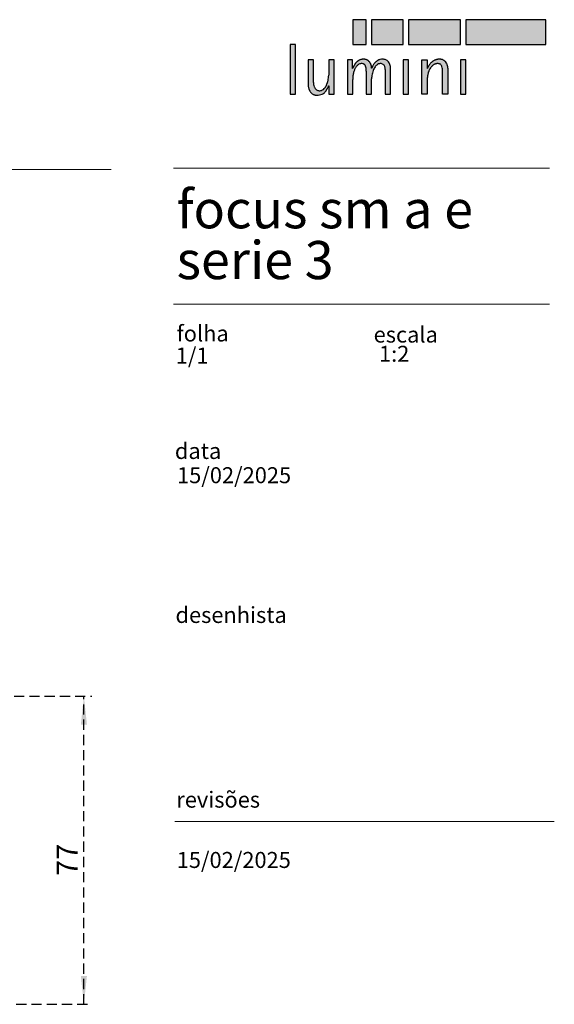
# Model space of a CAD drawing. Units: millimetres. Extents: x 0 to 201, y 0 to 331.
# Drawn here: x 135 to 201, y 155 to 278 of the extents above; entities that cross this region are included whole.
import ezdxf

# ---------------------------------------------------------------- set-up
doc = ezdxf.new("R2010")
doc.units = ezdxf.units.MM
doc.linetypes.add('HIDDEN', pattern=[1.905, 1.27, -0.635])
for name, color, linetype in [('LINHA', 7, 'Continuous'), ('SLD-0', 179, 'Continuous'), ('TRAÇO', 7, 'HIDDEN')]:
    doc.layers.add(name, color=color, linetype=linetype)
doc.styles.add('SLDTEXTSTYLE0', font='TXT', dxfattribs={"width": 0.638186})
doc.styles.add('SLDTEXTSTYLE1', font='TXT', dxfattribs={"width": 0.605})
doc.styles.add('SLDTEXTSTYLE2', font='TXT', dxfattribs={"width": 0.75})
doc.dimstyles.new('SLDDIMSTYLE1', dxfattribs={"dimtxt": 2.645833, "dimasz": 3.556, "dimexe": 0, "dimexo": 0.0625, "dimgap": 0.661458, "dimtad": 1, "dimlfac": 2, "dimrnd": 1e-09, "dimzin": 12, "dimdsep": 46, "dimtxsty": 'SLDTEXTSTYLE2', "dimsah": 1, "dimcen": 0.09, "dimadec": 0, "dimazin": 3, "dimtfac": 1, "dimtofl": 0, "dimtmove": 0, "dimatfit": 3, "dimfxl": 0, "dimfrac": 2, "dimtolj": 1, "dimtzin": 12, "dimarcsym": 0})

# ---------------------------------------------------------------- blocks, each defined once
blk = doc.blocks.new('SW_NOTE_2')
at = {"layer": 'SLD-0', "color": 0, "attachment_point": 1, "style": 'SLDTEXTSTYLE1'}
for s, insert, char_height in [('focus sm a e', (0, 6.14), 4.7625), ('serie 3', (0, -0.21), 4.762)]:
    blk.add_mtext(s, dxfattribs=dict(at, insert=insert, char_height=char_height))
blk = doc.blocks.new('_D_1')
at = {"layer": 'TRAÇO', "color": 7}
for p, q in [((91.95, 193.71), (143.58, 193.71)), ((142.58, 155.21), (142.58, 193.71)), ((105.55, 155.21), (143.58, 155.21))]:
    blk.add_line(p, q, dxfattribs=at)
for points in [[(142.58, 193.71), (142.2, 190.15), (142.96, 190.15)], [(142.58, 155.21), (142.96, 158.76), (142.2, 158.76)]]:
    blk.add_solid(points, dxfattribs=at)
at = {"layer": 'TRAÇO', "color": 7, "insert": (139.17, 171.25, -22.34), "char_height": 2.646, "attachment_point": 1, "rotation": 90, "style": 'SLDTEXTSTYLE2'}
blk.add_mtext('77', dxfattribs=at)

msp = doc.modelspace()

# ---------------------------------------------------------------- hatches: boundary and pattern name
at = {"layer": 'LINHA'}
for points in [[(176.1567, 275.0901), (177.8592, 275.0901), (177.8592, 278.1993), (176.1567, 278.1993)], [(178.5245, 275.0901), (182.477, 275.0901), (182.477, 278.1993), (178.5245, 278.1993)], [(183.1426, 275.0901), (189.6253, 275.0901), (189.6253, 278.1993), (183.1426, 278.1993)], [(190.2919, 275.0901), (200.2882, 275.0901), (200.2882, 278.1993), (190.2919, 278.1993)], [(168.3415, 268.8773), (169.0071, 268.8773), (169.0077, 275.0922), (168.3415, 275.0922)], [(182.4768, 268.8774), (183.1426, 268.8774), (183.1426, 273.1657), (182.4768, 273.1657)], [(189.6251, 268.8774), (190.2908, 268.8774), (190.2908, 273.1657), (189.6251, 273.1657)]]:
    msp.add_hatch(color=256, dxfattribs=at).paths.add_polyline_path(points, flags=0)
h = msp.add_hatch(color=256, dxfattribs=at)
edge = h.paths.add_edge_path(flags=0)
edge.add_arc((170.3811, 271.0561), 2.994, 331.747281, 334.915106)
edge.add_arc((170.9272, 270.9133), 2.441, 332.51554, 336.031034)
edge.add_line((173.1577, 269.9217), (173.1752, 269.9217))
edge.add_line((173.1752, 269.9217), (173.1752, 268.8772))
edge.add_line((173.1752, 268.8772), (173.8243, 268.8772))
edge.add_line((173.8243, 268.8772), (173.8243, 273.1654))
edge.add_line((173.8243, 273.1654), (173.1582, 273.1654))
edge.add_line((173.1582, 273.1654), (173.1582, 271.2667))
edge.add_arc((169.6823, 271.3513), 3.4769, 347.757444, 358.605794, ccw=False)
edge.add_arc((169.8647, 271.31), 3.29, 344.80076, 347.787465, ccw=False)
edge.add_arc((169.0013, 271.5604), 4.1888, 343.361126, 344.591842, ccw=False)
edge.add_arc((170.6989, 271.0528), 2.4169, 340.797621, 343.367297, ccw=False)
edge.add_arc((160.4136, 274.7481), 13.3459, 340.036996, 340.338973, ccw=False)
edge.add_arc((168.8075, 271.7686), 4.4395, 338.504335, 339.194456, ccw=False)
edge.add_arc((171.113, 270.8541), 1.9593, 334.025867, 338.680202, ccw=False)
edge.add_arc((171.1727, 270.8144), 1.8882, 327.098748, 334.316091, ccw=False)
edge.add_arc((171.6908, 270.4765), 1.2697, 321.917849, 327.204526, ccw=False)
edge.add_arc((171.8467, 270.3247), 1.0537, 307.871598, 323.1839, ccw=False)
edge.add_arc((171.9886, 270.1401), 0.8208, 293.195547, 307.963534, ccw=False)
edge.add_arc((172.029, 270.0521), 0.724, 283.459239, 292.996255, ccw=False)
edge.add_arc((172.074, 269.8344), 0.5019, 279.873969, 284.245926, ccw=False)
edge.add_arc((172.0248, 270.0686), 0.7411, 265.641337, 280.520665, ccw=False)
edge.add_arc((172.0082, 269.9879), 0.6594, 251.09035, 266.548196, ccw=False)
edge.add_arc((171.995, 269.9507), 0.6199, 222.889424, 251.129753, ccw=False)
edge.add_arc((172.1935, 270.1355), 0.8912, 199.848757, 222.904484, ccw=False)
edge.add_arc((172.7509, 270.3648), 1.4935, 179.660433, 200.865293, ccw=False)
edge.add_line((171.2574, 270.3737), (171.2574, 273.1654))
edge.add_line((171.2574, 273.1654), (170.5907, 273.1654))
edge.add_line((170.5907, 273.1654), (170.5907, 270.0798))
edge.add_arc((172.2642, 270.1109), 1.6737, 181.065757, 188.887553)
edge.add_arc((172.0616, 270.0671), 1.4669, 188.418848, 194.901785)
edge.add_arc((172.011, 270.0144), 1.4049, 193.353747, 199.402622)
edge.add_arc((171.9939, 269.9965), 1.3829, 198.940873, 202.213268)
edge.add_arc((171.7751, 269.8897), 1.1401, 201.400985, 205.299979)
edge.add_arc((171.8831, 269.9158), 1.2491, 204.265749, 209.946582)
edge.add_arc((171.8604, 269.8877), 1.2154, 209.331928, 213.843729)
edge.add_arc((171.7343, 269.7938), 1.0585, 213.424, 219.441138)
edge.add_arc((171.6635, 269.7166), 0.9548, 218.561159, 228.007347)
edge.add_arc((171.6207, 269.6566), 0.8816, 227.469225, 240.242755)
edge.add_arc((171.6023, 269.6183), 0.8392, 240.034009, 248.783079)
edge.add_arc((171.6183, 269.6744), 0.8974, 249.127839, 256.641389)
edge.add_arc((171.6215, 269.7104), 0.9331, 256.956566, 264.132087)
edge.add_arc((171.6382, 270.2006), 1.4229, 265.483604, 272.101792)
edge.add_arc((171.6616, 271.3253), 2.5468, 270.64646, 277.484321)
edge.add_arc((171.8302, 270.1088), 1.3188, 277.108512, 292.633675)
edge.add_arc((171.9775, 269.7491), 0.93, 292.787961, 308.239359)
edge.add_arc((171.8981, 269.8634), 1.069, 307.786628, 317.247208)
edge.add_arc((171.7017, 270.0615), 1.3478, 316.73328, 322.641268)
edge.add_arc((171.6698, 270.1074), 1.401, 321.938698, 325.812266)
edge.add_arc((171.3222, 270.3719), 1.8374, 325.081467, 327.555203)
edge.add_arc((171.294, 270.41), 1.8817, 327.036035, 329.976834)
edge.add_arc((171.3111, 270.4541), 1.8895, 328.559948, 331.494577)
edge.add_arc((171.1868, 270.5756), 2.0572, 330.172917, 332.91346)
h = msp.add_hatch(color=256, dxfattribs=at)
edge = h.paths.add_edge_path(flags=0)
edge.add_arc((177.2512, 272.0225), 0.6888, 106.698838, 128.15661, ccw=False)
edge.add_arc((177.2734, 271.9488), 0.7658, 94.100599, 106.698838, ccw=False)
edge.add_arc((177.2685, 272.0164), 0.698, 74.972818, 94.100599, ccw=False)
edge.add_arc((177.3322, 272.2537), 0.4523, 62.89051, 74.972818, ccw=False)
edge.add_arc((177.3215, 272.2327), 0.4759, 50.353917, 62.890517, ccw=False)
edge.add_arc((177.3615, 272.281), 0.4132, 40.499158, 50.353917, ccw=False)
edge.add_arc((177.2537, 272.1889), 0.555, 32.563717, 40.499158, ccw=False)
edge.add_arc((177.233, 272.1758), 0.5795, 22.368501, 32.563717, ccw=False)
edge.add_arc((176.8509, 272.0185), 0.9927, 6.450073, 22.368501, ccw=False)
edge.add_arc((173.8013, 271.6737), 4.0617, 3.674611, 6.450073, ccw=False)
edge.add_arc((175.5991, 271.7892), 2.2602, -0.542405, 3.674611, ccw=False)
edge.add_line((177.8592, 271.7678), (177.8592, 268.8772))
edge.add_line((177.8592, 268.8772), (178.5245, 268.8772))
edge.add_line((178.5245, 268.8772), (178.5245, 270.8276))
edge.add_arc((180.6151, 270.8276), 2.0906, 173.720424, 180, ccw=False)
edge.add_arc((181.775, 270.7464), 3.2527, 168.589829, 174.532337, ccw=False)
edge.add_arc((181.7512, 270.7554), 3.2276, 163.247534, 168.663148, ccw=False)
edge.add_arc((181.2522, 270.9061), 2.7064, 156.432111, 163.257231, ccw=False)
edge.add_arc((180.5516, 271.2175), 1.9397, 149.504097, 156.588328, ccw=False)
edge.add_arc((180.1356, 271.4723), 1.4519, 140.050498, 149.83905, ccw=False)
edge.add_arc((179.7862, 271.7712), 0.9922, 129.23954, 140.327132, ccw=False)
edge.add_arc((179.6587, 271.9432), 0.7784, 111.323768, 129.980473, ccw=False)
edge.add_arc((179.6214, 272.031), 0.6831, 91.205631, 111.081965, ccw=False)
edge.add_arc((179.6289, 272.0088), 0.7055, 75.560692, 91.778827, ccw=False)
edge.add_arc((179.6889, 272.2331), 0.4733, 54.251222, 75.828816, ccw=False)
edge.add_arc((179.6953, 272.2383), 0.4653, 34.129724, 54.510728, ccw=False)
edge.add_arc((179.5548, 272.1375), 0.6382, 19.309999, 34.543072, ccw=False)
edge.add_arc((179.2484, 272.0222), 0.9655, 9.504378, 19.753781, ccw=False)
edge.add_arc((178.58, 271.8973), 1.6455, 2.7641, 9.951868, ccw=False)
edge.add_arc((268.64, 274.2031), 88.4445, 181.442521, 181.547264)
edge.add_line((180.2277, 271.815), (180.2277, 268.8772))
edge.add_line((180.2277, 268.8772), (180.8937, 268.8772))
edge.add_line((180.8937, 268.8772), (180.8937, 272.0645))
edge.add_arc((179.2048, 272.0777), 1.689, 359.550117, 378.259791)
edge.add_arc((179.9201, 272.3215), 0.9333, 17.809908, 31.629427)
edge.add_arc((179.8982, 272.3263), 0.9495, 30.687641, 46.034778)
edge.add_arc((179.9257, 272.3384), 0.9218, 46.747552, 55.381216)
edge.add_arc((179.9857, 272.4331), 0.8098, 55.064439, 67.388047)
edge.add_arc((179.919, 272.2959), 0.9621, 66.864772, 79.136552)
edge.add_arc((179.871, 272.0792), 1.1841, 78.829736, 87.68556)
edge.add_arc((179.8587, 272.104), 1.1599, 87.031393, 102.576395)
edge.add_arc((179.9791, 271.7036), 1.5771, 103.677105, 108.230811)
edge.add_arc((179.7527, 272.3909), 0.8534, 108.230811, 115.009023)
edge.add_arc((179.9789, 271.9061), 1.3885, 115.009023, 120.118997)
edge.add_arc((179.8095, 272.198), 1.051, 120.118997, 124.7205)
edge.add_arc((180.1221, 271.7469), 1.5997, 124.7205, 128.577816)
edge.add_arc((179.8616, 272.0735), 1.182, 128.577816, 134.335624)
edge.add_arc((180.1805, 271.726), 1.6535, 133.822747, 139.677402)
edge.add_arc((180.0818, 271.7987), 1.5312, 139.361339, 143.217172)
edge.add_arc((180.5918, 271.4089), 2.1731, 143.037145, 146.891919)
edge.add_arc((180.6873, 271.3597), 2.28, 147.168399, 151.891253)
edge.add_arc((180.5993, 271.3967), 2.185, 151.658749, 155.183042)
edge.add_arc((180.7144, 271.3353), 2.3152, 155.001479, 157.559886)
edge.add_arc((180.7585, 271.3186), 2.3624, 157.592085, 159.710933)
edge.add_line((178.5427, 272.1377), (178.5245, 272.1377))
edge.add_arc((177.1939, 272.1359), 1.3306, 0.081396, 7.597047)
edge.add_arc((177.074, 272.113), 1.4525, 7.866923, 12.69419)
edge.add_arc((177.1356, 272.125), 1.3897, 12.769275, 16.832325)
edge.add_arc((177.3122, 272.1768), 1.2057, 16.902457, 21.14379)
edge.add_arc((177.3005, 272.176), 1.2169, 20.984698, 24.385858)
edge.add_arc((177.4038, 272.2284), 1.1012, 24.119127, 30.35611)
edge.add_arc((177.4356, 272.2504), 1.0627, 30.201082, 33.898034)
edge.add_arc((177.4974, 272.2961), 0.9859, 33.696712, 39.037035)
edge.add_arc((177.5444, 272.3369), 0.9236, 38.905872, 43.778158)
edge.add_arc((177.536, 272.334), 0.9318, 43.548363, 46.364988)
edge.add_arc((177.5275, 272.3217), 0.9465, 46.506691, 50.25972)
edge.add_arc((177.5341, 272.3263), 0.9388, 50.390218, 54.677732)
edge.add_arc((177.5918, 272.4056), 0.8407, 54.759693, 58.345146)
edge.add_arc((177.5882, 272.4087), 0.8399, 58.029717, 62.355743)
edge.add_arc((177.5706, 272.3793), 0.8741, 62.22698, 65.917724)
edge.add_arc((177.5806, 272.4078), 0.844, 65.744992, 68.043815)
edge.add_arc((177.554, 272.3453), 0.9119, 67.961542, 71.13889)
edge.add_arc((177.5071, 272.2), 1.0647, 71.278042, 74.865506)
edge.add_arc((177.5193, 272.2257), 1.0367, 75.14682, 82.473731)
edge.add_arc((177.5023, 272.0941), 1.1694, 82.492636, 89.009246)
edge.add_arc((177.4975, 271.9349), 1.3286, 88.921842, 92.979841)
edge.add_arc((177.492, 272.05), 1.2134, 93.00162, 95.423096)
edge.add_arc((177.4868, 272.0764), 1.1866, 95.292372, 97.485788)
edge.add_arc((177.4597, 272.2362), 1.0246, 97.1503, 101.604027)
edge.add_arc((177.4733, 272.1358), 1.1258, 101.252294, 109.197489)
edge.add_arc((177.4737, 272.14), 1.122, 109.290143, 116.315531)
edge.add_arc((177.4961, 272.0967), 1.1707, 116.359718, 122.455729)
edge.add_arc((177.6805, 271.8314), 1.4935, 122.959725, 125.27377)
edge.add_arc((177.5283, 272.0507), 1.2267, 125.386523, 129.515458)
edge.add_arc((177.5649, 271.9998), 1.2892, 129.33399, 133.335921)
edge.add_arc((177.5002, 272.0686), 1.1947, 133.340503, 134.524768)
edge.add_arc((177.127, 272.429), 0.6762, 133.39538, 134.391166)
edge.add_arc((177.7697, 271.7888), 1.5834, 134.803656, 138.048583)
edge.add_arc((177.8618, 271.7066), 1.7069, 138.063297, 140.760342)
edge.add_arc((177.8757, 271.6973), 1.7234, 140.812464, 142.381638)
edge.add_arc((178.2873, 271.3865), 2.2392, 142.510442, 144.436614)
edge.add_arc((178.0462, 271.5605), 1.9418, 144.476697, 146.157254)
edge.add_arc((178.3801, 271.3391), 2.3425, 146.207086, 148.515537)
edge.add_arc((178.3217, 271.3773), 2.2728, 148.568832, 150.002163)
edge.add_arc((178.4288, 271.3108), 2.3987, 149.904034, 151.167889)
edge.add_arc((177.9174, 271.5604), 1.8306, 150.293692, 153.242487)
edge.add_arc((178.3644, 271.3085), 2.3432, 152.663711, 153.444273)
edge.add_arc((179.6099, 270.6883), 3.7346, 153.476135, 154.228446)
edge.add_arc((179.4955, 270.7452), 3.6069, 154.251934, 154.831836)
edge.add_arc((179.7916, 270.6065), 3.9339, 154.838357, 155.374177)
edge.add_arc((178.8434, 271.0418), 2.8905, 155.384716, 155.87094)
edge.add_arc((179.587, 270.6965), 3.7103, 155.698718, 156.596462)
edge.add_arc((174.8771, 272.7059), 1.4105, 335.044865, 337.679541, ccw=False)
edge.add_line((176.1559, 272.1108), (176.1381, 272.1108))
edge.add_line((176.1381, 272.1108), (176.1381, 273.1654))
edge.add_line((176.1381, 273.1654), (175.4904, 273.1654))
edge.add_line((175.4904, 273.1654), (175.4904, 268.8773))
edge.add_line((175.4904, 268.8773), (176.1567, 268.8773))
edge.add_line((176.1567, 268.8773), (176.1567, 270.7445))
edge.add_arc((178.8806, 270.7445), 2.7239, 173.467339, 180, ccw=False)
edge.add_arc((181.8237, 270.4074), 5.6863, 171.00075, 173.467339, ccw=False)
edge.add_arc((179.7272, 270.6928), 3.5712, 166.739723, 170.260988, ccw=False)
edge.add_arc((179.2992, 270.7946), 3.1313, 162.679395, 166.757378, ccw=False)
edge.add_arc((179.0444, 270.8656), 2.8669, 159.094724, 162.51799, ccw=False)
edge.add_arc((178.4815, 271.0818), 2.2639, 154.184694, 159.12176, ccw=False)
edge.add_arc((177.8002, 271.4292), 1.4995, 149.207069, 154.799386, ccw=False)
edge.add_arc((178.1537, 271.2331), 1.9036, 145.435024, 149.581656, ccw=False)
edge.add_arc((177.6469, 271.5607), 1.3004, 136.625905, 144.653087, ccw=False)
edge.add_arc((177.6647, 271.4963), 1.358, 128.15661, 135.168576, ccw=False)
h = msp.add_hatch(color=256, dxfattribs=at)
edge = h.paths.add_edge_path(flags=0)
edge.add_arc((197.0351, 266.3196), 12.9299, 152.992623, 153.120885)
edge.add_arc((193.5948, 268.1495), 9.0343, 153.607708, 153.983649)
edge.add_line((185.4759, 272.1122), (185.4741, 272.1108))
edge.add_line((185.4741, 272.1108), (185.4591, 272.1108))
edge.add_line((185.4591, 272.1108), (185.4574, 272.1115))
edge.add_line((185.4574, 272.1115), (185.4574, 273.1654))
edge.add_line((185.4574, 273.1654), (184.8094, 273.1654))
edge.add_line((184.8094, 273.1654), (184.8094, 268.8772))
edge.add_line((184.8094, 268.8772), (185.4753, 268.8772))
edge.add_line((185.4753, 268.8772), (185.4753, 270.747))
edge.add_arc((188.902, 270.6741), 3.4275, 174.484829, 178.781574, ccw=False)
edge.add_arc((188.558, 270.6832), 3.0842, 169.689593, 174.037949, ccw=False)
edge.add_arc((188.3833, 270.7137), 2.9069, 167.543589, 169.665249, ccw=False)
edge.add_arc((188.4997, 270.7045), 3.0226, 164.975369, 167.848851, ccw=False)
edge.add_arc((188.5477, 270.6754), 3.0765, 161.952996, 164.684128, ccw=False)
edge.add_arc((176.9096, 274.7035), 9.2396, 340.560603, 341.236122)
edge.add_arc((188.1791, 270.7815), 2.694, 155.951593, 159.352031, ccw=False)
edge.add_arc((187.8748, 270.908), 2.3646, 150.528023, 155.74571, ccw=False)
edge.add_arc((187.303, 271.2225), 1.712, 142.04746, 150.278059, ccw=False)
edge.add_arc((187.033, 271.4378), 1.3668, 134.568855, 142.199526, ccw=False)
edge.add_arc((186.9086, 271.5676), 1.1869, 126.698899, 134.691544, ccw=False)
edge.add_arc((186.8706, 271.6094), 1.1308, 120.1027, 126.419569, ccw=False)
edge.add_arc((186.7708, 271.7682), 0.9433, 114.317124, 119.700399, ccw=False)
edge.add_arc((186.7637, 271.8043), 0.9076, 106.286838, 114.845214, ccw=False)
edge.add_arc((186.7691, 271.7935), 0.9195, 103.17251, 106.417844, ccw=False)
edge.add_arc((186.7801, 271.7414), 0.9727, 99.464027, 103.105993, ccw=False)
edge.add_arc((186.7877, 271.6877), 1.0269, 95.683306, 99.391981, ccw=False)
edge.add_arc((186.778, 271.762), 0.952, 85.920864, 95.544161, ccw=False)
edge.add_arc((186.7987, 272.0806), 0.6328, 73.834394, 85.739432, ccw=False)
edge.add_arc((186.8381, 272.2201), 0.4878, 64.467696, 73.714592, ccw=False)
edge.add_arc((186.8551, 272.2562), 0.4479, 46.292342, 64.436388, ccw=False)
edge.add_arc((186.8251, 272.228), 0.489, 31.427249, 46.037198, ccw=False)
edge.add_arc((186.6702, 272.1337), 0.6704, 18.023543, 31.403968, ccw=False)
edge.add_arc((186.0533, 271.944), 1.3157, 4.542936, 17.565776, ccw=False)
edge.add_arc((184.8407, 271.7932), 2.537, -1.051263, 5.769884, ccw=False)
edge.add_line((187.3773, 271.7466), (187.3773, 268.8772))
edge.add_line((187.3773, 268.8772), (188.0426, 268.8772))
edge.add_line((188.0426, 268.8772), (188.0426, 272.1376))
edge.add_arc((186.7652, 272.1376), 1.2774, 0, 8.180108)
edge.add_arc((186.7319, 272.1408), 1.3099, 7.836525, 18.639889)
edge.add_arc((186.9021, 272.2109), 1.1263, 18.027211, 25.170164)
edge.add_arc((186.9308, 272.234), 1.0906, 24.711912, 35.939764)
edge.add_arc((187.0323, 272.3105), 0.9635, 35.802491, 42.384652)
edge.add_arc((187.0439, 272.3218), 0.9472, 42.352856, 47.127146)
edge.add_arc((187.0684, 272.3484), 0.9111, 47.118552, 54.852429)
edge.add_arc((187.0993, 272.394), 0.856, 54.782132, 61.862172)
edge.add_arc((187.0699, 272.3453), 0.9128, 61.674344, 70.941742)
edge.add_arc((187.0618, 272.3229), 0.9366, 70.921804, 80.595778)
edge.add_arc((187.0346, 272.2288), 1.034, 79.962187, 86.138133)
edge.add_arc((187.0103, 271.9004), 1.3633, 86.050694, 87.361365)
edge.add_arc((187.0111, 271.7513), 1.5122, 87.650864, 92.42086)
edge.add_arc((187.007, 271.7074), 1.5559, 92.201658, 97.298308)
edge.add_arc((186.9922, 271.8004), 1.4618, 97.186219, 100.973067)
edge.add_arc((186.9864, 271.8224), 1.4391, 100.911667, 103.592847)
edge.add_arc((186.961, 271.9197), 1.3386, 103.51671, 106.192419)
edge.add_arc((186.9354, 271.9909), 1.263, 105.975565, 108.387122)
edge.add_arc((186.9765, 271.8602), 1.4001, 108.297152, 111.357323)
edge.add_arc((186.9654, 271.8884), 1.3697, 111.355903, 117.650145)
edge.add_arc((186.9593, 271.8914), 1.3643, 117.479213, 123.578292)
edge.add_arc((187.0479, 271.7508), 1.5304, 123.43243, 133.644301)
edge.add_arc((187.2004, 271.578), 1.7607, 133.352399, 138.104051)
edge.add_arc((187.4202, 271.3799), 2.0566, 138.084857, 142.335708)
edge.add_arc((187.6131, 271.2299), 2.301, 142.314915, 145.311896)
edge.add_arc((187.778, 271.112), 2.5037, 145.241758, 148.038897)
edge.add_arc((187.9422, 271.0022), 2.7011, 147.906954, 149.778733)
edge.add_arc((188.378, 270.7436), 3.2078, 149.704274, 151.620646)
edge.add_arc((188.2406, 270.8113), 3.0548, 151.513559, 153.147078)

# ---------------------------------------------------------------- linework, layer by layer
at = {"color": 7, "linetype": 'Continuous', "lineweight": 15}
for p, q in [((153.7567, 259.6387), (200.7567, 259.6387)), ((146, 259.5), (10, 259.5)), ((153.7567, 242.6525), (200.7567, 242.6525))]:
    msp.add_line(p, q, dxfattribs=at)
at = {"layer": 'LINHA'}
for p, q in [((177.8592, 278.1993), (176.1567, 278.1993)), ((176.1567, 278.1993), (176.1567, 275.0901)), ((177.8592, 275.0901), (177.8592, 278.1993)), ((182.477, 278.1993), (178.5245, 278.1993)), ((178.5245, 278.1993), (178.5245, 275.0901)), ((182.477, 275.0901), (182.477, 278.1993)), ((189.6253, 278.1993), (183.1426, 278.1993)), ((183.1426, 278.1993), (183.1426, 275.0901)), ((189.6253, 275.0901), (189.6253, 278.1993)), ((200.2882, 278.1993), (190.2919, 278.1993)), ((190.2919, 278.1993), (190.2919, 275.0901)), ((200.2882, 275.0901), (200.2882, 278.1993)), ((169.0077, 275.0922), (168.3415, 275.0922)), ((168.3415, 275.0922), (168.3415, 268.8773)), ((169.0071, 268.8773), (169.0077, 275.0922)), ((176.1567, 275.0901), (177.8592, 275.0901)), ((178.5245, 275.0901), (182.477, 275.0901)), ((183.1426, 275.0901), (189.6253, 275.0901)), ((190.2919, 275.0901), (200.2882, 275.0901)), ((171.2574, 273.1654), (170.5907, 273.1654)), ((170.5907, 273.1654), (170.5907, 270.0798)), ((171.2574, 270.3737), (171.2574, 273.1654)), ((173.8243, 273.1654), (173.1582, 273.1654)), ((173.1582, 273.1654), (173.1582, 271.2667)), ((173.8243, 268.8772), (173.8243, 273.1654)), ((176.1381, 273.1654), (175.4904, 273.1654)), ((175.4904, 273.1654), (175.4904, 268.8773)), ((176.1381, 272.1108), (176.1381, 273.1654)), ((183.1426, 273.1657), (182.4768, 273.1657)), ((182.4768, 273.1657), (182.4768, 268.8774)), ((183.1426, 268.8774), (183.1426, 273.1657)), ((184.8094, 268.8772), (184.8094, 273.1654)), ((184.8094, 273.1654), (185.4574, 273.1654)), ((185.4574, 273.1654), (185.4574, 272.1115)), ((190.2908, 273.1657), (189.6251, 273.1657)), ((189.6251, 273.1657), (189.6251, 268.8774)), ((190.2908, 268.8774), (190.2908, 273.1657)), ((176.1559, 272.1108), (176.1381, 272.1108)), ((178.5427, 272.1377), (178.5245, 272.1377)), ((180.8937, 268.8772), (180.8937, 272.0645)), ((185.4574, 272.1115), (185.4591, 272.1108)), ((185.4591, 272.1108), (185.4741, 272.1108)), ((185.4741, 272.1108), (185.4759, 272.1122)), ((188.0426, 272.1376), (188.0426, 268.8772)), ((176.1567, 268.8773), (176.1567, 270.7445)), ((177.8592, 271.7678), (177.8592, 268.8772)), ((178.5245, 268.8772), (178.5245, 270.8276)), ((180.2277, 271.815), (180.2277, 268.8772)), ((185.4753, 270.747), (185.4753, 268.8772)), ((187.3773, 268.8772), (187.3773, 271.7466)), ((173.1577, 269.9217), (173.1752, 269.9217)), ((173.1752, 269.9217), (173.1752, 268.8772)), ((168.3415, 268.8773), (169.0071, 268.8773)), ((173.1752, 268.8772), (173.8243, 268.8772)), ((175.4904, 268.8773), (176.1567, 268.8773)), ((177.8592, 268.8772), (178.5245, 268.8772)), ((180.2277, 268.8772), (180.8937, 268.8772)), ((182.4768, 268.8774), (183.1426, 268.8774)), ((185.4753, 268.8772), (184.8094, 268.8772)), ((188.0426, 268.8772), (187.3773, 268.8772)), ((189.6251, 268.8774), (190.2908, 268.8774))]:
    msp.add_line(p, q, dxfattribs=at)
for centre, radius, start, end in [((177.5283, 272.0507), 1.2267, 125.386523, 129.515458), ((177.6805, 271.8314), 1.4935, 122.959725, 125.27377), ((177.4961, 272.0967), 1.1707, 116.359718, 122.455729), ((177.4737, 272.14), 1.122, 109.290143, 116.315531), ((177.4733, 272.1358), 1.1258, 101.252294, 109.197489), ((177.4597, 272.2362), 1.0246, 97.1503, 101.604027), ((177.4868, 272.0764), 1.1866, 95.292372, 97.485788), ((177.492, 272.05), 1.2134, 93.00162, 95.423096), ((177.4975, 271.9349), 1.3286, 88.921842, 92.979841), ((177.5023, 272.0941), 1.1694, 82.492636, 89.009246), ((177.5193, 272.2257), 1.0367, 75.14682, 82.473731), ((177.5071, 272.2), 1.0647, 71.278042, 74.865506), ((177.554, 272.3453), 0.9119, 67.961542, 71.13889), ((177.5806, 272.4078), 0.844, 65.744992, 68.043815), ((177.5706, 272.3793), 0.8741, 62.22698, 65.917724), ((177.5882, 272.4087), 0.8399, 58.029717, 62.355743), ((177.5918, 272.4056), 0.8407, 54.759693, 58.345146), ((177.5341, 272.3263), 0.9388, 50.390218, 54.677732), ((177.5275, 272.3217), 0.9465, 46.506691, 50.25972), ((180.1221, 271.7469), 1.5997, 124.7205, 128.577816), ((179.8095, 272.198), 1.051, 120.118997, 124.7205), ((179.9789, 271.9061), 1.3885, 115.009023, 120.118997), ((179.7527, 272.3909), 0.8534, 108.230811, 115.009023), ((179.9791, 271.7036), 1.5771, 103.677105, 108.230811), ((179.8587, 272.104), 1.1599, 87.031393, 102.576395), ((179.871, 272.0792), 1.1841, 78.829736, 87.68556), ((179.919, 272.2959), 0.9621, 66.864772, 79.136552), ((179.9857, 272.4331), 0.8098, 55.064439, 67.388047), ((179.9257, 272.3384), 0.9218, 46.747552, 55.381216), ((186.9593, 271.8914), 1.3643, 117.479213, 123.578292), ((186.9654, 271.8884), 1.3697, 111.355903, 117.650145), ((186.9765, 271.8602), 1.4001, 108.297152, 111.357323), ((186.9354, 271.9909), 1.263, 105.975565, 108.387122), ((186.961, 271.9197), 1.3386, 103.51671, 106.192419), ((186.9864, 271.8224), 1.4391, 100.911667, 103.592847), ((186.9922, 271.8004), 1.4618, 97.186219, 100.973067), ((187.007, 271.7074), 1.5559, 92.201658, 97.298308), ((187.0111, 271.7513), 1.5122, 87.650864, 92.42086), ((187.0103, 271.9004), 1.3633, 86.050694, 87.361365), ((187.0346, 272.2288), 1.034, 79.962187, 86.138133), ((187.0618, 272.3229), 0.9366, 70.921804, 80.595778), ((187.0699, 272.3453), 0.9128, 61.674344, 70.941742), ((187.0993, 272.394), 0.856, 54.782132, 61.862172), ((187.0684, 272.3484), 0.9111, 47.118552, 54.852429), ((174.8771, 272.7059), 1.4105, 335.044865, 337.679541), ((179.587, 270.6965), 3.7103, 155.698718, 156.596462), ((178.8434, 271.0418), 2.8905, 155.384716, 155.87094), ((179.7916, 270.6065), 3.9339, 154.838357, 155.374177), ((179.4955, 270.7452), 3.6069, 154.251934, 154.831836), ((179.6099, 270.6883), 3.7346, 153.476135, 154.228446), ((178.3644, 271.3085), 2.3432, 152.663711, 153.444273), ((177.9174, 271.5604), 1.8306, 150.293692, 153.242487), ((179.0444, 270.8656), 2.8669, 159.094724, 162.51799), ((178.4288, 271.3108), 2.3987, 149.904034, 151.167889), ((178.3217, 271.3773), 2.2728, 148.568832, 150.002163), ((178.4815, 271.0818), 2.2639, 154.184694, 159.12176), ((178.3801, 271.3391), 2.3425, 146.207086, 148.515537), ((178.0462, 271.5605), 1.9418, 144.476697, 146.157254), ((177.8002, 271.4292), 1.4995, 149.207069, 154.799386), ((178.2873, 271.3865), 2.2392, 142.510442, 144.436614), ((177.8757, 271.6973), 1.7234, 140.812464, 142.381638), ((178.1537, 271.2331), 1.9036, 145.435024, 149.581656), ((177.8618, 271.7066), 1.7069, 138.063297, 140.760342), ((177.6469, 271.5607), 1.3004, 136.625905, 144.653087), ((177.7697, 271.7888), 1.5834, 134.803656, 138.048583), ((177.127, 272.429), 0.6762, 133.39538, 134.391166), ((177.5002, 272.0686), 1.1947, 133.340503, 134.524768), ((177.5649, 271.9998), 1.2892, 129.33399, 133.335921), ((177.6647, 271.4963), 1.358, 128.15661, 135.168576), ((177.2512, 272.0225), 0.6888, 106.698838, 128.15661), ((177.2734, 271.9488), 0.7658, 94.100599, 106.698838), ((177.2685, 272.0164), 0.698, 74.972818, 94.100599), ((177.3322, 272.2537), 0.4523, 62.89051, 74.972818), ((177.3215, 272.2327), 0.4759, 50.353917, 62.890517), ((177.3615, 272.281), 0.4132, 40.499158, 50.353917), ((177.2537, 272.1889), 0.555, 32.563717, 40.499158), ((177.233, 272.1758), 0.5795, 22.368501, 32.563717), ((176.8509, 272.0185), 0.9927, 6.450073, 22.368501), ((173.8013, 271.6737), 4.0617, 3.674611, 6.450073), ((175.5991, 271.7892), 2.2602, 359.457595, 3.674611), ((177.536, 272.334), 0.9318, 43.548363, 46.364988), ((177.5444, 272.3369), 0.9236, 38.905872, 43.778158), ((177.4974, 272.2961), 0.9859, 33.696712, 39.037035), ((177.4356, 272.2504), 1.0627, 30.201082, 33.898034), ((177.4038, 272.2284), 1.1012, 24.119127, 30.35611), ((177.3005, 272.176), 1.2169, 20.984698, 24.385858), ((177.3122, 272.1768), 1.2057, 16.902457, 21.14379), ((177.1356, 272.125), 1.3897, 12.769275, 16.832325), ((177.074, 272.113), 1.4525, 7.866923, 12.69419), ((177.1939, 272.1359), 1.3306, 0.081396, 7.597047), ((180.7585, 271.3186), 2.3624, 157.592085, 159.710933), ((180.7144, 271.3353), 2.3152, 155.001479, 157.559886), ((180.5993, 271.3967), 2.185, 151.658749, 155.183042), ((181.2522, 270.9061), 2.7064, 156.432111, 163.257231), ((180.6873, 271.3597), 2.28, 147.168399, 151.891253), ((180.5918, 271.4089), 2.1731, 143.037145, 146.891919), ((180.5516, 271.2175), 1.9397, 149.504097, 156.588328), ((180.0818, 271.7987), 1.5312, 139.361339, 143.217172), ((180.1356, 271.4723), 1.4519, 140.050498, 149.83905), ((180.1805, 271.726), 1.6535, 133.822747, 139.677402), ((179.7862, 271.7712), 0.9922, 129.23954, 140.327132), ((179.8616, 272.0735), 1.182, 128.577816, 134.335624), ((179.6587, 271.9432), 0.7784, 111.323768, 129.980473), ((179.6214, 272.031), 0.6831, 91.205631, 111.081965), ((179.6289, 272.0088), 0.7055, 75.560692, 91.778827), ((179.6889, 272.2331), 0.4733, 54.251222, 75.828816), ((179.6953, 272.2383), 0.4653, 34.129724, 54.510728), ((179.5548, 272.1375), 0.6382, 19.309999, 34.543072), ((179.2484, 272.0222), 0.9655, 9.504378, 19.753781), ((178.58, 271.8973), 1.6455, 2.7641, 9.951868), ((268.64, 274.2031), 88.4445, 181.442521, 181.547264), ((179.8982, 272.3263), 0.9495, 30.687641, 46.034778), ((179.9201, 272.3215), 0.9333, 17.809908, 31.629427), ((179.2048, 272.0777), 1.689, 359.550117, 18.259791), ((193.5948, 268.1495), 9.0343, 153.607708, 153.983649), ((197.0351, 266.3196), 12.9299, 152.992623, 153.120885), ((188.2406, 270.8113), 3.0548, 151.513559, 153.147078), ((188.378, 270.7436), 3.2078, 149.704274, 151.620646), ((187.9422, 271.0022), 2.7011, 147.906954, 149.778733), ((187.778, 271.112), 2.5037, 145.241758, 148.038897), ((188.1791, 270.7815), 2.694, 155.951593, 159.352031), ((187.8748, 270.908), 2.3646, 150.528023, 155.74571), ((187.6131, 271.2299), 2.301, 142.314915, 145.311896), ((187.4202, 271.3799), 2.0566, 138.084857, 142.335708), ((187.303, 271.2225), 1.712, 142.04746, 150.278059), ((187.2004, 271.578), 1.7607, 133.352399, 138.104051), ((187.033, 271.4378), 1.3668, 134.568855, 142.199526), ((187.0479, 271.7508), 1.5304, 123.43243, 133.644301), ((186.9086, 271.5676), 1.1869, 126.698899, 134.691544), ((186.8706, 271.6094), 1.1308, 120.1027, 126.419569), ((186.7708, 271.7682), 0.9433, 114.317124, 119.700399), ((186.7637, 271.8043), 0.9076, 106.286838, 114.845214), ((186.7691, 271.7935), 0.9195, 103.17251, 106.417844), ((186.7801, 271.7414), 0.9727, 99.464027, 103.105993), ((186.7877, 271.6877), 1.0269, 95.683306, 99.391981), ((186.778, 271.762), 0.952, 85.920864, 95.544161), ((186.7987, 272.0806), 0.6328, 73.834394, 85.739432), ((186.8381, 272.2201), 0.4878, 64.467696, 73.714592), ((186.8551, 272.2562), 0.4479, 46.292342, 64.436388), ((186.8251, 272.228), 0.489, 31.427249, 46.037198), ((186.6702, 272.1337), 0.6704, 18.023543, 31.403968), ((186.0533, 271.944), 1.3157, 4.542936, 17.565776), ((184.8407, 271.7932), 2.537, 358.948737, 5.769884), ((187.0439, 272.3218), 0.9472, 42.352856, 47.127146), ((187.0323, 272.3105), 0.9635, 35.802491, 42.384652), ((186.9308, 272.234), 1.0906, 24.711912, 35.939764), ((186.9021, 272.2109), 1.1263, 18.027211, 25.170164), ((186.7319, 272.1408), 1.3099, 7.836525, 18.639889), ((186.7652, 272.1376), 1.2774, 0, 8.180108), ((169.8647, 271.31), 3.29, 344.80076, 347.787465), ((169.6823, 271.3513), 3.4769, 347.757444, 358.605794), ((178.8806, 270.7445), 2.7239, 173.467339, 180), ((181.8237, 270.4074), 5.6863, 171.00075, 173.467339), ((179.7272, 270.6928), 3.5712, 166.739723, 170.260988), ((179.2992, 270.7946), 3.1313, 162.679395, 166.757378), ((180.6151, 270.8276), 2.0906, 173.720424, 180), ((181.775, 270.7464), 3.2527, 168.589829, 174.532337), ((181.7512, 270.7554), 3.2276, 163.247534, 168.663148), ((188.902, 270.6741), 3.4275, 174.484829, 178.781574), ((188.558, 270.6832), 3.0842, 169.689593, 174.037949), ((188.3833, 270.7137), 2.9069, 167.543589, 169.665249), ((188.4997, 270.7045), 3.0226, 164.975369, 167.848851), ((188.5477, 270.6754), 3.0765, 161.952996, 164.684128), ((176.9096, 274.7035), 9.2396, 340.560603, 341.236122), ((172.2642, 270.1109), 1.6737, 181.065757, 188.887553), ((172.0616, 270.0671), 1.4669, 188.418848, 194.901785), ((172.011, 270.0144), 1.4049, 193.353747, 199.402622), ((171.9939, 269.9965), 1.3829, 198.940873, 202.213268), ((171.7751, 269.8897), 1.1401, 201.400985, 205.299979), ((171.8831, 269.9158), 1.2491, 204.265749, 209.946582), ((172.7509, 270.3648), 1.4935, 179.660433, 200.865293), ((172.1935, 270.1355), 0.8912, 199.848757, 222.904484), ((171.995, 269.9507), 0.6199, 222.889424, 251.129753), ((172.0082, 269.9879), 0.6594, 251.09035, 266.548196), ((172.029, 270.0521), 0.724, 283.459239, 292.996255), ((171.9886, 270.1401), 0.8208, 293.195547, 307.963534), ((171.8467, 270.3247), 1.0537, 307.871598, 323.1839), ((171.6908, 270.4765), 1.2697, 321.917849, 327.204526), ((171.1727, 270.8144), 1.8882, 327.098748, 334.316091), ((171.3222, 270.3719), 1.8374, 325.081467, 327.555203), ((171.294, 270.41), 1.8817, 327.036035, 329.976834), ((171.113, 270.8541), 1.9593, 334.025867, 338.680202), ((171.3111, 270.4541), 1.8895, 328.559948, 331.494577), ((168.8075, 271.7686), 4.4395, 338.504335, 339.194456), ((160.4136, 274.7481), 13.3459, 340.036996, 340.338973), ((171.1868, 270.5756), 2.0572, 330.172917, 332.91346), ((170.6989, 271.0528), 2.4169, 340.797621, 343.367297), ((169.0013, 271.5604), 4.1888, 343.361126, 344.591842), ((170.3811, 271.0561), 2.994, 331.747281, 334.915106), ((170.9272, 270.9133), 2.441, 332.51554, 336.031034), ((171.8604, 269.8877), 1.2154, 209.331928, 213.843729), ((171.7343, 269.7938), 1.0585, 213.424, 219.441138), ((171.6635, 269.7166), 0.9548, 218.561159, 228.007347), ((171.6207, 269.6566), 0.8816, 227.469225, 240.242755), ((171.6023, 269.6183), 0.8392, 240.034009, 248.783079), ((171.6183, 269.6744), 0.8974, 249.127839, 256.641389), ((171.6215, 269.7104), 0.9331, 256.956566, 264.132087), ((171.6382, 270.2006), 1.4229, 265.483604, 272.101792), ((171.6616, 271.3253), 2.5468, 270.64646, 277.484321), ((172.0248, 270.0686), 0.7411, 265.641337, 280.520665), ((171.8302, 270.1088), 1.3188, 277.108512, 292.633675), ((172.074, 269.8344), 0.5019, 279.873969, 284.245926), ((171.9775, 269.7491), 0.93, 292.787961, 308.239359), ((171.8981, 269.8634), 1.069, 307.786628, 317.247208), ((171.7017, 270.0615), 1.3478, 316.73328, 322.641268), ((171.6698, 270.1074), 1.401, 321.938698, 325.812266)]:
    msp.add_arc(centre, radius, start, end, dxfattribs=at)
at = {"layer": 'SLD-0', "color": 7, "linetype": 'Continuous', "lineweight": 15}
msp.add_line((153.9331, 178.038), (201.3461, 178.038), dxfattribs=at)

# ---------------------------------------------------------------- block references
at = {"layer": 'SLD-0'}
msp.add_blockref('SW_NOTE_2', (154.1636, 250.7614), dxfattribs=at)

# ---------------------------------------------------------------- texts
at = {"color": 7, "linetype": 'Continuous', "lineweight": 0, "char_height": 2, "attachment_point": 1}
for s, insert, style in [('folha', (154.1636, 240.0024), 'SLDTEXTSTYLE1'), ('escala', (178.7779, 239.8674), 'SLDTEXTSTYLE1'), ('1/1', (154.0559, 237.2455), 'SLDTEXTSTYLE1'), ('15/02/2025', (154.215, 222.2981), 'SLDTEXTSTYLE1'), ('revisões', (154.1237, 181.7729), 'SLDTEXTSTYLE1'), ('15/02/2025', (154.1762, 174.2366), 'SLDTEXTSTYLE0')]:
    msp.add_mtext(s, dxfattribs=dict(at, insert=insert, style=style))
at = {"layer": 'SLD-0', "char_height": 2, "attachment_point": 1, "style": 'SLDTEXTSTYLE1'}
for s, insert in [('1:2', (179.4461, 237.4638)), ('data', (153.9467, 225.3272)), ('desenhista', (154.0205, 204.8438))]:
    msp.add_mtext(s, dxfattribs=dict(at, insert=insert))

# ---------------------------------------------------------------- dimensions: what is measured, and where the dimension line sits
at = {"layer": 'TRAÇO', "color": 7}
dim = msp.add_linear_dim(base=(142.5803, 193.7054), p1=(104.5493, 155.2054), p2=(90.9482, 193.7054), angle=90, dimstyle='SLDDIMSTYLE1', dxfattribs=at)
dim.commit()
dim.dimension.update_dxf_attribs({"geometry": '_D_1', "text_midpoint": (142.5803, 174.2809), "dimtype": 160})

doc.saveas('drawing.dxf')
